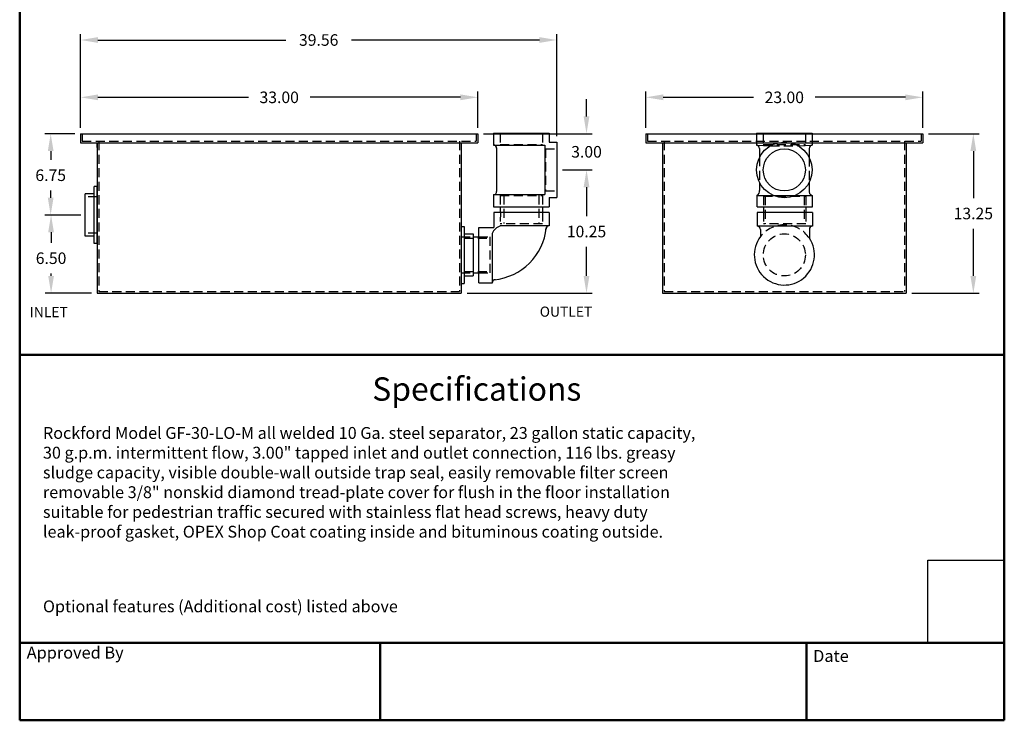
# Model space of a CAD drawing. Extents: x 213 to 295, y 7 to 113.
# Drawn here: x 213 to 295, y 7 to 66 of the extents above; entities that cross this region are included whole.
import ezdxf

# ---------------------------------------------------------------- set-up
doc = ezdxf.new("R2010")
doc.units = 0
doc.header["$LTSCALE"] = 3
doc.header["$MEASUREMENT"] = 0
doc.linetypes.add('HIDDEN', pattern=[0.375, 0.25, -0.125])
doc.layers.get('0').update_dxf_attribs({"linetype": 'CONTINUOUS'})
doc.layers.get('DEFPOINTS').update_dxf_attribs({"linetype": 'CONTINUOUS'})
doc.layers.add('HIDDEN', color=4, linetype='HIDDEN')
doc.dimstyles.get("Standard").update_dxf_attribs({"dimtxt": 0.18, "dimasz": 0.18, "dimexe": 0.18, "dimexo": 0.0625, "dimgap": 0.09, "dimtad": 0, "dimtih": 1, "dimtoh": 1, "dimzin": 0, "dimdsep": 46, "dimtxsty": 'Standard', "dimcen": 0.09, "dimadec": 0, "dimazin": 0, "dimtfac": 1, "dimtofl": 0, "dimtmove": 2, "dimatfit": 3, "dimfxl": 1, "dimtolj": 1, "dimtzin": 0, "dimarcsym": 0})
picture_1 = doc.add_image_def('image1.jpg', size_in_pixel=(600, 651))

# ---------------------------------------------------------------- blocks, each defined once
blk = doc.blocks.new('*D5')
at = {"color": 5, "linetype": 'Continuous', "lineweight": -2, "transparency": 16777216}
for p, q in [((288.207, 56.046), (292.414, 56.046)), ((291.934, 54.606), (291.934, 50.701)), ((291.934, 44.236), (291.934, 48.141)), ((286.832, 42.796), (292.414, 42.796))]:
    blk.add_line(p, q, dxfattribs=at)
at = {"color": 5, "linetype": 'Continuous', "transparency": 16777216}
for points in [[(291.694, 54.606), (292.174, 54.606), (291.934, 56.046)], [(291.694, 44.236), (292.174, 44.236), (291.934, 42.796)]]:
    blk.add_solid(points, dxfattribs=at)
at = {"layer": 'DEFPOINTS', "color": 0, "linetype": 'Continuous', "transparency": 16777216}
for p in [(287.727, 56.046), (286.352, 42.796), (291.934, 42.796)]:
    blk.add_point(p, dxfattribs=at)
at = {"color": 0, "linetype": 'Continuous', "transparency": 16777216, "insert": (291.934, 49.421), "char_height": 0.96, "attachment_point": 5}
blk.add_mtext('\\A1;13.25', dxfattribs=at)
blk = doc.blocks.new('*D6')
at = {"color": 5, "linetype": 'Continuous', "lineweight": -2, "transparency": 16777216}
for p, q in [((217.765, 56.526), (217.765, 59.553)), ((219.205, 59.073), (231.705, 59.073)), ((249.325, 59.073), (236.825, 59.073)), ((250.765, 56.526), (250.765, 59.553))]:
    blk.add_line(p, q, dxfattribs=at)
at = {"color": 5, "linetype": 'Continuous', "transparency": 16777216}
for points in [[(219.205, 59.313), (219.205, 58.833), (217.765, 59.073)], [(249.325, 59.313), (249.325, 58.833), (250.765, 59.073)]]:
    blk.add_solid(points, dxfattribs=at)
at = {"layer": 'DEFPOINTS', "color": 0, "linetype": 'Continuous', "transparency": 16777216}
for p in [(250.765, 59.073), (217.765, 56.046), (250.765, 56.046)]:
    blk.add_point(p, dxfattribs=at)
at = {"color": 0, "linetype": 'Continuous', "transparency": 16777216, "insert": (234.265, 59.073), "char_height": 0.96, "attachment_point": 5}
blk.add_mtext('\\A1;33.00', dxfattribs=at)
blk = doc.blocks.new('*D7')
at = {"color": 5, "linetype": 'Continuous', "lineweight": -2, "transparency": 16777216}
for p, q in [((264.727, 56.526), (264.727, 59.553)), ((266.167, 59.073), (273.667, 59.073)), ((286.287, 59.073), (278.787, 59.073)), ((287.727, 56.526), (287.727, 59.553))]:
    blk.add_line(p, q, dxfattribs=at)
at = {"color": 5, "linetype": 'Continuous', "transparency": 16777216}
for points in [[(266.167, 59.313), (266.167, 58.833), (264.727, 59.073)], [(286.287, 59.313), (286.287, 58.833), (287.727, 59.073)]]:
    blk.add_solid(points, dxfattribs=at)
at = {"layer": 'DEFPOINTS', "color": 0, "linetype": 'Continuous', "transparency": 16777216}
for p in [(264.727, 59.073), (264.727, 56.046), (287.727, 56.046)]:
    blk.add_point(p, dxfattribs=at)
at = {"color": 0, "linetype": 'Continuous', "transparency": 16777216, "insert": (276.227, 59.073), "char_height": 0.96, "attachment_point": 5}
blk.add_mtext('\\A1;23.00', dxfattribs=at)
blk = doc.blocks.new('*D8')
at = {"color": 5, "linetype": 'Continuous', "lineweight": -2, "transparency": 16777216}
for p, q in [((217.79, 49.296), (214.832, 49.296)), ((215.312, 47.856), (215.312, 46.986)), ((215.312, 44.236), (215.312, 44.426)), ((218.66, 42.796), (214.832, 42.796))]:
    blk.add_line(p, q, dxfattribs=at)
at = {"color": 5, "linetype": 'Continuous', "transparency": 16777216}
for points in [[(215.072, 47.856), (215.552, 47.856), (215.312, 49.296)], [(215.072, 44.236), (215.552, 44.236), (215.312, 42.796)]]:
    blk.add_solid(points, dxfattribs=at)
at = {"layer": 'DEFPOINTS', "color": 0, "linetype": 'Continuous', "transparency": 16777216}
for p in [(218.27, 49.296), (215.312, 42.796), (219.14, 42.796)]:
    blk.add_point(p, dxfattribs=at)
at = {"color": 0, "linetype": 'Continuous', "transparency": 16777216, "insert": (215.312, 45.706), "char_height": 0.96, "attachment_point": 5}
blk.add_mtext('\\A1;6.50', dxfattribs=at)
blk = doc.blocks.new('*D9')
at = {"color": 5, "linetype": 'Continuous', "lineweight": -2, "transparency": 16777216}
for p, q in [((217.285, 56.046), (214.8, 56.046)), ((215.28, 54.606), (215.28, 53.88)), ((215.28, 50.736), (215.28, 51.32)), ((217.79, 49.296), (214.8, 49.296))]:
    blk.add_line(p, q, dxfattribs=at)
at = {"color": 5, "linetype": 'Continuous', "transparency": 16777216}
for points in [[(215.04, 54.606), (215.52, 54.606), (215.28, 56.046)], [(215.04, 50.736), (215.52, 50.736), (215.28, 49.296)]]:
    blk.add_solid(points, dxfattribs=at)
at = {"layer": 'DEFPOINTS', "color": 0, "linetype": 'Continuous', "transparency": 16777216}
for p in [(215.28, 56.046), (217.765, 56.046), (218.27, 49.296)]:
    blk.add_point(p, dxfattribs=at)
at = {"color": 0, "linetype": 'Continuous', "transparency": 16777216, "insert": (215.28, 52.6), "char_height": 0.96, "attachment_point": 5}
blk.add_mtext('\\A1;6.75', dxfattribs=at)
blk = doc.blocks.new('FLNG3SD')
for p, q in [((0, 2.37), (0, -2.37)), ((0, 2.37), (0.25, 2.37)), ((0.25, 2.37), (0.25, -2.37)), ((0.25, 1.75), (1, 1.75)), ((1, 1.75), (1, -1.75)), ((0, -2.37), (0.25, -2.37)), ((0.25, -1.75), (1, -1.75))]:
    blk.add_line(p, q)
at = {"layer": 'HIDDEN'}
for p, q in [((0, 1.5), (1, 1.5)), ((0, -1.5), (1, -1.5))]:
    blk.add_line(p, q, dxfattribs=at)
blk = doc.blocks.new('3-LO THREADED OUTLET SIDE VIEW')
at = {"color": 7}
for p, q in [((2.639, 10.137), (7.259, 10.137)), ((2.639, 10.137), (2.639, 9.137)), ((7.259, 10.137), (7.259, 9.387)), ((2.639, 9.137), (6.889, 9.137)), ((6.889, 9.137), (6.889, 5.017)), ((7.259, 9.387), (7.889, 9.387)), ((7.889, 9.387), (7.889, 4.767)), ((2.888, 8.905), (2.888, 5.285)), ((2.639, 5.017), (6.889, 5.017)), ((2.639, 5.017), (2.639, 4.017)), ((7.259, 4.767), (7.259, 4.017)), ((7.259, 4.767), (7.889, 4.767)), ((2.639, 4.017), (7.259, 4.017))]:
    blk.add_line(p, q, dxfattribs=at)
for p, q in [((7.268, 3.54), (2.649, 3.54)), ((2.649, 3.54), (2.649, 2.297)), ((7.268, 3.54), (7.268, 2.413)), ((1.411, -2.323), (1.411, 2.297)), ((1.411, 2.297), (2.649, 2.297)), ((2.538, -2.323), (2.538, 1.807)), ((7.268, 2.413), (3.198, 2.413)), ((1.411, -2.323), (2.538, -2.323))]:
    blk.add_line(p, q)
at = {"linetype": 'Continuous'}
for p, q in [((3.2, 4.023), (3.2, 3.541)), ((6.701, 4.023), (6.701, 3.541)), ((0.957, 1.514), (1.411, 1.514)), ((0.957, -1.486), (1.411, -1.486))]:
    blk.add_line(p, q, dxfattribs=at)
for centre, radius, start, end in [((2.639, 8.887), 0.25, 355.74368, 90), ((2.639, 5.267), 0.25, 270, 4.25632), ((3.528, 1.39), 1.074, 107.23954, 158.15122)]:
    blk.add_arc(centre, radius, start, end, dxfattribs=at)
for centre, radius, start, end in [((2.189, 2.785), 4.864, 275.7937, 353.73042), ((7.249, 2.163), 0.25, 85.77787, 184.83681), ((2.786, -2.299), 0.25, 85.77787, 184.83681)]:
    blk.add_arc(centre, radius, start, end)
at = {"layer": 'HIDDEN', "color": 4}
for p, q in [((3.199, 10.097), (3.199, 9.197)), ((6.699, 10.097), (6.699, 9.197)), ((3.199, 9.197), (6.699, 9.197)), ((6.949, 8.827), (6.949, 5.327)), ((6.949, 8.827), (7.889, 8.827)), ((3.199, 4.957), (6.699, 4.957)), ((3.199, 4.957), (3.199, 4.017)), ((6.699, 4.957), (6.699, 4.017)), ((6.949, 5.327), (7.889, 5.327))]:
    blk.add_line(p, q, dxfattribs=at)
at = {"layer": 'HIDDEN'}
for p, q in [((3.5, 4.957), (3.5, 2.609)), ((6.401, 4.957), (6.401, 2.609)), ((3.207, 3.54), (3.195, 2.603)), ((6.707, 3.54), (6.696, 2.603)), ((6.696, 2.603), (3.195, 2.603)), ((0.207, 1.389), (2.345, 1.389)), ((1.411, 1.514), (2.345, 1.514)), ((2.345, -1.486), (2.345, 1.514)), ((0.207, -1.361), (2.345, -1.361)), ((1.411, -1.486), (2.345, -1.486))]:
    blk.add_line(p, q, dxfattribs=at)
at = {"linetype": 'Continuous'}
blk.add_blockref('FLNG3SD', (-0.043, 0.014), dxfattribs=at)
blk = doc.blocks.new('3-LO THREADED OUTLET END VIEW')
at = {"color": 7}
for p, q in [((-2.304, 10.116), (2.316, 10.116)), ((-2.304, 10.116), (-2.304, 9.116)), ((2.316, 10.116), (2.316, 9.116)), ((-2.304, 9.116), (-1.155, 9.056)), ((1.158, 9.056), (2.316, 9.116)), ((-2.055, 8.85), (-2.055, 8.11)), ((2.065, 8.85), (2.065, 8.094)), ((-2.055, 6.004), (-2.055, 5.361)), ((2.065, 6.019), (2.065, 5.374)), ((-2.266, 4.936), (2.353, 4.936)), ((-2.266, 3.996), (2.353, 3.996))]:
    blk.add_line(p, q, dxfattribs=at)
at = {"linetype": 'Continuous'}
for p, q in [((-2.266, 3.996), (-2.266, 4.95)), ((2.353, 3.996), (2.353, 4.936)), ((-1.718, 3.996), (-1.718, 3.51)), ((1.782, 3.996), (1.782, 3.51)), ((-1.976, 2.113), (-1.976, 1.518)), ((2.085, 2.113), (2.085, 1.327))]:
    blk.add_line(p, q, dxfattribs=at)
for p, q in [((2.353, 3.51), (-2.266, 3.51)), ((-2.266, 3.51), (-2.266, 2.383)), ((2.353, 3.51), (2.353, 2.383)), ((0.743, 2.383), (-2.266, 2.383)), ((2.353, 2.383), (0.743, 2.383))]:
    blk.add_line(p, q)
for radius in [2.31, 1.75]:
    blk.add_circle((0.002, 7.057), radius, dxfattribs=at)
at = {"color": 7}
for centre, start, end in [((-2.352, 8.822), 3.79947, 79.79528), ((2.364, 8.822), 100.20472, 176.20053)]:
    blk.add_arc(centre, 0.298, start, end, dxfattribs=at)
at = {"linetype": 'Continuous'}
for centre, start, end in [((-2.438, 5.298), 296.31038, 9.24242), ((2.446, 5.298), 168.78859, 249.03061)]:
    blk.add_arc(centre, 0.389, start, end, dxfattribs=at)
for centre, radius, start, end in [((-2.225, 2.134), 0.25, 355.16319, 94.22213), ((2.334, 2.134), 0.25, 85.77787, 184.83681), ((0.006, -0.006), 2.5, 142.43958, 33.74721)]:
    blk.add_arc(centre, radius, start, end)
at = {"layer": 'HIDDEN', "color": 4}
for p, q in [((-1.744, 10.077), (-1.744, 9.176)), ((1.756, 10.077), (1.756, 9.176)), ((-1.744, 9.176), (1.756, 9.176)), ((-1.155, 9.056), (1.158, 9.056)), ((-2.055, 8.11), (-2.055, 6.004)), ((2.065, 8.094), (2.065, 6.019)), ((-1.718, 4.876), (1.782, 4.876))]:
    blk.add_line(p, q, dxfattribs=at)
at = {"layer": 'HIDDEN'}
for p, q in [((-1.718, 4.876), (-1.718, 3.996)), ((-1.593, 4.876), (-1.593, 2.574)), ((1.657, 4.876), (1.657, 2.574)), ((1.782, 4.876), (1.782, 3.996)), ((-1.718, 3.51), (-1.718, 2.574)), ((1.782, 3.51), (1.782, 2.574)), ((1.782, 2.574), (-1.718, 2.574))]:
    blk.add_line(p, q, dxfattribs=at)
blk.add_circle((0.006, -0.006), 1.75, dxfattribs=at)
blk.add_arc((0.006, -0.006), 2.5, 33.74721, 142.43958, dxfattribs=at)
blk = doc.blocks.new('*D14')
at = {"color": 5, "linetype": 'Continuous', "lineweight": -2, "transparency": 16777216}
for p, q in [((257.803, 53.047), (260.276, 53.047)), ((259.796, 51.607), (259.796, 49.202)), ((259.796, 44.236), (259.796, 46.642)), ((249.87, 42.796), (260.276, 42.796))]:
    blk.add_line(p, q, dxfattribs=at)
at = {"color": 5, "linetype": 'Continuous', "transparency": 16777216}
for points in [[(259.556, 51.607), (260.036, 51.607), (259.796, 53.047)], [(259.556, 44.236), (260.036, 44.236), (259.796, 42.796)]]:
    blk.add_solid(points, dxfattribs=at)
at = {"layer": 'DEFPOINTS', "color": 0, "linetype": 'Continuous', "transparency": 16777216}
for p in [(257.323, 53.047), (249.39, 42.796), (259.796, 42.796)]:
    blk.add_point(p, dxfattribs=at)
at = {"color": 0, "linetype": 'Continuous', "transparency": 16777216, "insert": (259.796, 47.922), "char_height": 0.96, "attachment_point": 5}
blk.add_mtext('\\A1;10.25', dxfattribs=at)
blk = doc.blocks.new('*D15')
at = {"color": 5, "linetype": 'Continuous', "lineweight": -2, "transparency": 16777216}
for p, q in [((259.796, 57.486), (259.796, 58.926)), ((251.245, 56.046), (260.276, 56.046)), ((257.803, 53.047), (260.276, 53.047)), ((259.796, 51.607), (259.796, 50.167))]:
    blk.add_line(p, q, dxfattribs=at)
at = {"color": 5, "linetype": 'Continuous', "transparency": 16777216}
for points in [[(259.556, 57.486), (260.036, 57.486), (259.796, 56.046)], [(259.556, 51.607), (260.036, 51.607), (259.796, 53.047)]]:
    blk.add_solid(points, dxfattribs=at)
at = {"layer": 'DEFPOINTS', "color": 0, "linetype": 'Continuous', "transparency": 16777216}
for p in [(250.765, 56.046), (259.796, 56.046), (257.323, 53.047)]:
    blk.add_point(p, dxfattribs=at)
at = {"color": 0, "linetype": 'Continuous', "transparency": 16777216, "insert": (259.796, 54.547), "char_height": 0.96, "attachment_point": 5}
blk.add_mtext('\\A1;3.00', dxfattribs=at)
blk = doc.blocks.new('*D16')
at = {"color": 5, "linetype": 'Continuous', "lineweight": -2, "transparency": 16777216}
for p, q in [((217.765, 56.526), (217.765, 64.315)), ((219.205, 63.835), (234.824, 63.835)), ((255.883, 63.835), (240.264, 63.835)), ((257.323, 55.837), (257.323, 64.315))]:
    blk.add_line(p, q, dxfattribs=at)
at = {"color": 5, "linetype": 'Continuous', "transparency": 16777216}
for points in [[(219.205, 64.075), (219.205, 63.595), (217.765, 63.835)], [(255.883, 64.075), (255.883, 63.595), (257.323, 63.835)]]:
    blk.add_solid(points, dxfattribs=at)
at = {"layer": 'DEFPOINTS', "color": 0, "linetype": 'Continuous', "transparency": 16777216}
for p in [(257.323, 63.835), (217.765, 56.046), (257.323, 55.357)]:
    blk.add_point(p, dxfattribs=at)
at = {"color": 0, "linetype": 'Continuous', "transparency": 16777216, "insert": (237.544, 63.835), "char_height": 0.96, "attachment_point": 5}
blk.add_mtext('\\A1;39.56', dxfattribs=at)

msp = doc.modelspace()

# ---------------------------------------------------------------- linework, layer by layer
at = {"lineweight": 50}
for p, q in [((212.704, 113.174), (212.704, 7.312)), ((294.507, 7.312), (294.507, 113.174)), ((212.704, 13.739), (294.507, 13.739)), ((212.704, 7.312), (294.507, 7.312))]:
    msp.add_line(p, q, dxfattribs=at)
at = {"linetype": 'Continuous'}
for p, q in [((217.765, 56.046), (217.765, 55.296)), ((217.765, 56.046), (250.765, 56.046)), ((250.765, 56.046), (250.765, 55.296)), ((264.727, 56.046), (264.727, 55.296)), ((264.727, 56.046), (287.727, 56.046)), ((287.727, 56.046), (287.727, 55.296)), ((217.765, 55.296), (250.765, 55.296)), ((219.14, 55.296), (219.14, 42.796)), ((249.39, 55.296), (249.39, 42.796)), ((264.727, 55.296), (287.727, 55.296)), ((266.102, 55.296), (266.102, 42.796)), ((286.352, 55.296), (286.352, 42.796)), ((219.14, 42.796), (249.39, 42.796)), ((266.102, 42.796), (286.352, 42.796))]:
    msp.add_line(p, q, dxfattribs=at)
at = {"color": 0, "linetype": 'ByBlock'}
msp.add_line((219.14, 54.901), (219.14, 55.296), dxfattribs=at)
at = {"linetype": 'Continuous', "lineweight": 50}
for p, q in [((212.704, 37.679), (294.507, 37.679)), ((242.661, 13.739), (242.661, 7.312)), ((278.078, 13.739), (278.078, 7.312))]:
    msp.add_line(p, q, dxfattribs=at)
at = {"layer": 'DEFPOINTS', "color": 0, "linetype": 'ByBlock'}
for p in [(217.765, 56.046), (250.765, 56.046), (264.727, 56.046), (287.727, 56.046), (217.765, 55.296), (287.727, 55.296), (219.14, 51.051)]:
    msp.add_point(p, dxfattribs=at)
at = {"layer": 'HIDDEN'}
for p, q in [((217.9, 56.046), (217.9, 55.431)), ((250.631, 56.046), (250.631, 55.431)), ((264.861, 56.046), (264.861, 55.431)), ((287.592, 56.046), (287.592, 55.431)), ((217.9, 55.431), (250.631, 55.431)), ((219.275, 55.431), (219.275, 42.931)), ((249.256, 55.431), (249.256, 42.931)), ((264.861, 55.431), (287.592, 55.431)), ((266.236, 55.431), (266.236, 42.931)), ((286.217, 55.431), (286.217, 42.931)), ((219.275, 42.931), (249.256, 42.931)), ((219.275, 42.931), (249.256, 42.931)), ((266.236, 42.931), (286.217, 42.931))]:
    msp.add_line(p, q, dxfattribs=at)

# ---------------------------------------------------------------- block references
at = {"linetype": 'Continuous'}
for name, p in [('3-LO THREADED OUTLET SIDE VIEW', (249.434, 45.97)), ('3-LO THREADED OUTLET END VIEW', (276.227, 45.984))]:
    msp.add_blockref(name, p, dxfattribs=at)
at = {"linetype": 'Continuous', "rotation": 180}
msp.add_blockref('FLNG3SD', (219.14, 49.296), dxfattribs=at)

# ---------------------------------------------------------------- texts
at = {"linetype": 'Continuous'}
for s, height, p in [('INLET', 0.8438, (213.54, 40.806)), ('OUTLET', 0.8438, (255.909, 40.844)), ('Rockford Model GF-30-LO-M all welded 10 Ga. steel separator, 23 gallon static capacity,', 0.98468, (214.638, 30.695)), ('30 g.p.m. intermittent flow, 3.00" tapped inlet and outlet connection, 116 lbs. greasy', 0.98468, (214.638, 29.054)), ('sludge capacity, visible double-wall outside trap seal, easily removable filter screen', 0.98468, (214.638, 27.413)), ('removable 3/8" nonskid diamond tread-plate cover for flush in the floor installation', 0.98468, (214.638, 25.772)), ('suitable for pedestrian traffic secured with stainless flat head screws, heavy duty', 0.98468, (214.638, 24.131)), ('leak-proof gasket, OPEX Shop Coat coating inside and bituminous coating outside.', 0.98468, (214.638, 22.49)), ('Optional features (Additional cost) listed above', 0.98468, (214.638, 16.288)), ('Approved By', 0.99375, (213.288, 12.44)), ('Date', 0.9938, (278.624, 12.163))]:
    msp.add_text(s, height=height, dxfattribs=at).set_placement(p)
at = {"linetype": 'Continuous', "lineweight": 35}
msp.add_text('Specifications', height=1.93954, dxfattribs=at).set_placement((241.997, 33.867))

# ---------------------------------------------------------------- dimensions: what is measured, and where the dimension line sits
at = {"linetype": 'Continuous'}
for base, p1, p2, picture, middle in [((257.323, 63.835), (217.765, 56.046), (257.323, 55.357), '*D16', (237.544, 63.835)), ((250.765, 59.073), (217.765, 56.046), (250.765, 56.046), '*D6', (234.265, 59.073)), ((264.727, 59.073), (287.727, 56.046), (264.727, 56.046), '*D7', (276.227, 59.073))]:
    dim = msp.add_linear_dim(base=base, p1=p1, p2=p2, dimstyle='Standard', override={"dimscale": 8, "dimtxt": 0.12, "dimexe": 0.06, "dimexo": 0.06, "dimgap": 0.1, "dimclrd": 5, "dimclre": 5, "dimtix": 1, "dimtmove": 0}, dxfattribs=at)
    dim.commit()
    dim.dimension.update_dxf_attribs({"geometry": picture, "text_midpoint": middle})
for base, p1, p2, override, picture, middle in [((259.796, 56.046), (257.323, 53.047), (250.765, 56.046), {"dimscale": 8, "dimtxt": 0.12, "dimexe": 0.06, "dimexo": 0.06, "dimgap": 0.1, "dimclrd": 5, "dimclre": 5, "dimtix": 1, "dimtmove": 0}, '*D15', (259.796, 54.547)), ((291.934, 42.796), (287.727, 56.046), (286.352, 42.796), {"dimscale": 8, "dimtxt": 0.12, "dimexe": 0.06, "dimexo": 0.06, "dimgap": 0.1, "dimclrd": 5, "dimclre": 5, "dimtmove": 0}, '*D5', (291.934, 49.421)), ((259.796, 42.796), (257.323, 53.047), (249.39, 42.796), {"dimscale": 8, "dimtxt": 0.12, "dimexe": 0.06, "dimexo": 0.06, "dimgap": 0.1, "dimclrd": 5, "dimclre": 5, "dimtix": 1, "dimtmove": 0}, '*D14', (259.796, 47.922))]:
    dim = msp.add_linear_dim(base=base, p1=p1, p2=p2, angle=90, dimstyle='Standard', override=override, dxfattribs=at)
    dim.commit()
    dim.dimension.update_dxf_attribs({"geometry": picture, "text_midpoint": middle})
for base, p2, picture, middle in [((215.28, 56.046), (217.765, 56.046), '*D9', (215.28, 52.6)), ((215.312, 42.796), (219.14, 42.796), '*D8', (215.312, 45.706))]:
    dim = msp.add_linear_dim(base=base, p1=(218.27, 49.296), p2=p2, angle=90, dimstyle='Standard', override={"dimscale": 8, "dimtxt": 0.12, "dimexe": 0.06, "dimexo": 0.06, "dimgap": 0.1, "dimclrd": 5, "dimclre": 5, "dimtix": 1, "dimtmove": 0}, dxfattribs=at)
    dim.commit()
    dim.dimension.update_dxf_attribs({"geometry": picture, "text_midpoint": middle, "dimtype": 160})

# ---------------------------------------------------------------- referenced raster images: frames only (the image files are external)
image = msp.add_image(picture_1, insert=(288.161, 13.739), size_in_units=(6.346, 6.885), dxfattribs=at)
image.dxf.flags = 7

doc.saveas('drawing.dxf')
